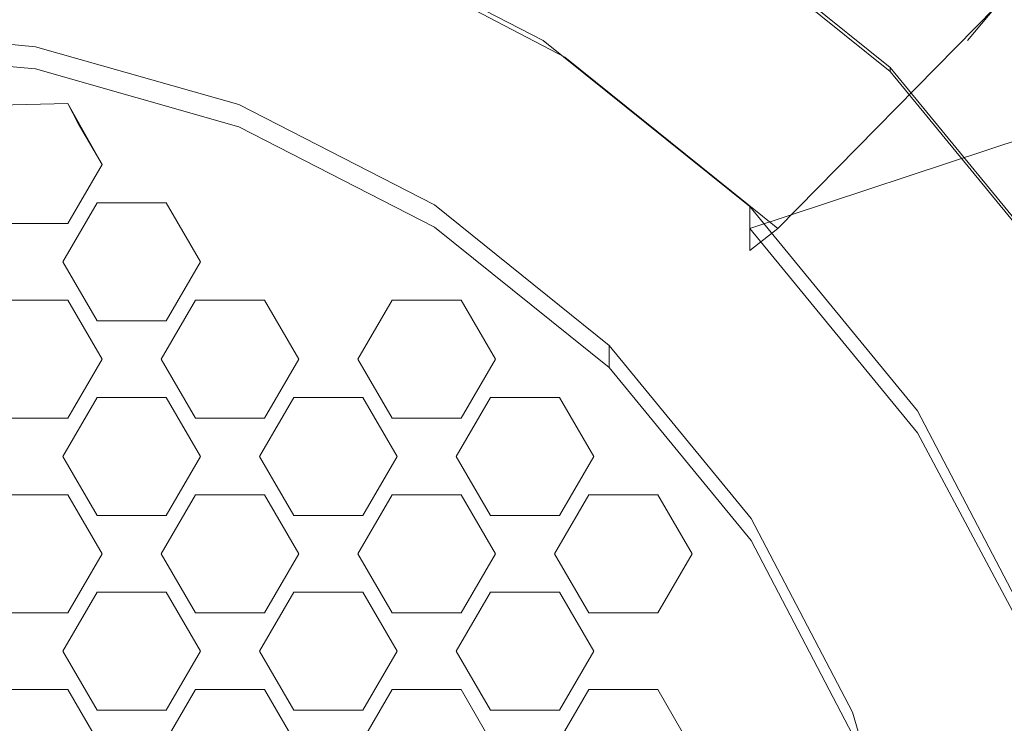
# Model space of a CAD drawing. Extents: x -23 to 22, y -187 to 22.
# Drawn here: x 1 to 6, y -172 to -168 of the extents above; entities that cross this region are included whole.
import ezdxf

# ---------------------------------------------------------------- set-up
doc = ezdxf.new("R2010")
doc.units = 0
doc.header["$LTSCALE"] = 500
doc.header["$MEASUREMENT"] = 0
doc.layers.add('EXC-BL', color=7, linetype='Continuous')

msp = doc.modelspace()

# ---------------------------------------------------------------- linework, layer by layer
at = {"layer": 'EXC-BL', "lineweight": 0}
for points, invisible_edges in [([(4.8447, -22.796, 245.8192), (6.6226, -185.4184, 244.8527), (7.1516, -21.9562, 244.4869), (4.8447, -22.796, 245.8192)], 15), ([(2.3533, -23.2887, 246.623), (4.3835, -185.4184, 246.0126), (4.8447, -22.796, 245.8192), (2.3533, -23.2887, 246.623)], 15), ([(4.3835, -185.4184, 246.0126), (6.6226, -185.4184, 244.8527), (4.8447, -22.796, 245.8192), (4.3835, -185.4184, 246.0126)], 15), ([(1.0754, -23.4002, 246.8232), (2.0569, -185.4184, 246.6816), (2.3533, -23.2887, 246.623), (1.0754, -23.4002, 246.8232)], 15), ([(2.0569, -185.4184, 246.6816), (4.3835, -185.4184, 246.0126), (2.3533, -23.2887, 246.623), (2.0569, -185.4184, 246.6816)], 15), ([(-0.2178, -23.4225, 246.8903), (2.0569, -185.4184, 246.6816), (1.0754, -23.4002, 246.8232), (-0.2178, -23.4225, 246.8903)], 15), ([(-0.2178, -185.4184, 246.8903), (2.0569, -185.4184, 246.6816), (-0.2178, -23.4225, 246.8903), (-0.2178, -185.4184, 246.8903)], 15), ([(2.3461, -167.5806, 224.3356), (3.4795, -166.6293, 224.202), (3.4484, -168.1571, 224.4166), (2.3461, -167.5806, 224.3356)], 11), ([(3.4795, -166.6293, 224.202), (4.1873, -167.0381, 224.2594), (3.4484, -168.1571, 224.4166), (3.4795, -166.6293, 224.202)], 15), ([(4.1873, -167.0381, 224.2594), (4.856, -167.5215, 224.3274), (3.4484, -168.1571, 224.4166), (4.1873, -167.0381, 224.2594)], 15), ([(5.0854, -168.2091, 226.2345), (3.8861, -167.2643, 225.9574), (3.8861, -167.2445, 226.0989), (5.0854, -168.2091, 226.2345)], 11), ([(5.0854, -168.229, 226.093), (4.793, -167.3688, 225.9721), (3.8861, -167.2643, 225.9574), (5.0854, -168.229, 226.093)], 11), ([(5.0854, -168.229, 226.093), (3.8861, -167.2643, 225.9574), (5.0854, -168.2091, 226.2345), (5.0854, -168.229, 226.093)], 15), ([(5.4036, -167.9139, 226.0487), (4.793, -167.3688, 225.9721), (5.0854, -168.229, 226.093), (5.4036, -167.9139, 226.0487)], 15), ([(2.1747, -167.475, 226.1385), (2.2697, -167.6244, 225.3516), (3.339, -168.0723, 226.2224), (2.1747, -167.475, 226.1385)], 11), ([(3.4484, -168.1571, 224.4166), (4.856, -167.5215, 224.3274), (4.5197, -169.0188, 224.5378), (3.4484, -168.1571, 224.4166)], 11), ([(5.4742, -168.0735, 224.405), (4.5197, -169.0188, 224.5378), (4.856, -167.5215, 224.3274), (5.4742, -168.0735, 224.405)], 15), ([(5.4742, -168.0735, 224.405), (4.856, -167.5215, 224.3274), (5.6157, -167.9057, 224.5834), (5.4742, -168.0735, 224.405)], 11), ([(2.3461, -167.5806, 224.3356), (3.4484, -168.1571, 224.4166), (2.2697, -167.7357, 224.5594), (2.3461, -167.5806, 224.3356)], 11), ([(2.2697, -167.7357, 224.5594), (3.339, -168.295, 224.6381), (2.2697, -167.6244, 225.3516), (2.2697, -167.7357, 224.5594)], 11), ([(2.2697, -167.6244, 225.3516), (3.339, -168.295, 224.6381), (3.339, -168.0723, 226.2224), (2.2697, -167.6244, 225.3516)], 15), ([(2.2697, -167.7357, 224.5594), (3.4484, -168.1571, 224.4166), (3.339, -168.295, 224.6381), (2.2697, -167.7357, 224.5594)], 15), ([(5.9541, -168.5186, 226.1337), (5.6157, -167.7456, 225.7221), (5.4036, -167.9139, 226.0487), (5.9541, -168.5186, 226.1337)], 15), ([(5.6157, -167.7456, 225.7221), (6.187, -168.3731, 225.8103), (5.6157, -167.7943, 225.3755), (5.6157, -167.7456, 225.7221)], 14), ([(6.187, -168.3731, 225.8103), (5.6157, -167.7456, 225.7221), (5.9541, -168.5186, 226.1337), (6.187, -168.3731, 225.8103)], 15), ([(4.3784, -169.0197, 225.5478), (4.3784, -169.1311, 224.7556), (5.6157, -167.7943, 225.3755), (4.3784, -169.0197, 225.5478)], 15), ([(5.6157, -167.7943, 225.3755), (4.3784, -169.1311, 224.7556), (5.6157, -167.9057, 224.5834), (5.6157, -167.7943, 225.3755)], 15), ([(5.6157, -167.7943, 225.3755), (6.187, -168.4218, 225.4637), (4.3784, -169.0197, 225.5478), (5.6157, -167.7943, 225.3755)], 13), ([(5.6157, -167.7943, 225.3755), (6.187, -168.3731, 225.8103), (6.187, -168.4218, 225.4637), (5.6157, -167.7943, 225.3755)], 11), ([(4.3784, -169.1311, 224.7556), (4.5197, -169.0188, 224.5378), (5.6157, -167.9057, 224.5834), (4.3784, -169.1311, 224.7556)], 15), ([(5.4742, -168.0735, 224.405), (5.6157, -167.9057, 224.5834), (4.5197, -169.0188, 224.5378), (5.4742, -168.0735, 224.405)], 13), ([(5.9541, -168.5186, 226.1337), (5.4036, -167.9139, 226.0487), (5.0854, -168.229, 226.093), (5.9541, -168.5186, 226.1337)], 15), ([(-0.2179, -168.0134, 226.2141), (0.783, -168.1043, 226.2269), (-0.2179, -168.1247, 225.422), (-0.2179, -168.0134, 226.2141)], 14), ([(3.339, -168.295, 224.6381), (4.3784, -169.0197, 225.5478), (3.339, -168.0723, 226.2224), (3.339, -168.295, 224.6381)], 15), ([(3.339, -168.0723, 226.2224), (4.3784, -169.0197, 225.5478), (4.3784, -168.9084, 226.34), (3.339, -168.0723, 226.2224)], 9), ([(-0.2179, -168.1247, 225.422), (0.783, -168.1043, 226.2269), (0.783, -168.2156, 225.4347), (-0.2179, -168.1247, 225.422)], 11), ([(0.783, -168.2156, 225.4347), (0.5989, -168.3986, 225.2715), (-0.2179, -168.1247, 225.422), (0.783, -168.2156, 225.4347)], 15), ([(0.783, -168.1043, 226.2269), (1.8066, -168.3958, 226.2679), (0.783, -168.2156, 225.4347), (0.783, -168.1043, 226.2269)], 14), ([(3.339, -168.295, 224.6381), (3.4484, -168.1571, 224.4166), (4.3784, -169.1311, 224.7556), (3.339, -168.295, 224.6381)], 15), ([(4.5197, -169.0188, 224.5378), (4.3784, -169.1311, 224.7556), (3.4484, -168.1571, 224.4166), (4.5197, -169.0188, 224.5378)], 14), ([(0.9453, -168.3896, 225.3351), (0.5989, -168.3986, 225.2715), (0.783, -168.2156, 225.4347), (0.9453, -168.3896, 225.3351)], 14), ([(1.8066, -168.5071, 225.4757), (0.783, -168.2156, 225.4347), (1.8066, -168.3958, 226.2679), (1.8066, -168.5071, 225.4757)], 14), ([(1.8066, -168.5071, 225.4757), (1.673, -168.696, 225.3003), (0.783, -168.2156, 225.4347), (1.8066, -168.5071, 225.4757)], 15), ([(1.673, -168.696, 225.3003), (0.9453, -168.3896, 225.3351), (0.783, -168.2156, 225.4347), (1.673, -168.696, 225.3003)], 15), ([(6.0596, -169.3967, 226.4014), (5.0854, -168.229, 226.093), (5.0854, -168.2091, 226.2345), (6.0596, -169.3967, 226.4014)], 9), ([(6.0596, -169.4166, 226.2599), (5.9541, -168.5186, 226.1337), (5.0854, -168.229, 226.093), (6.0596, -169.4166, 226.2599)], 11), ([(6.0596, -169.4166, 226.2599), (5.0854, -168.229, 226.093), (6.0596, -169.3967, 226.4014), (6.0596, -169.4166, 226.2599)], 15), ([(4.3784, -169.1311, 224.7556), (4.3784, -169.0197, 225.5478), (3.339, -168.295, 224.6381), (4.3784, -169.1311, 224.7556)], 14), ([(0.9978, -168.4905, 225.2714), (0.9453, -168.3896, 225.3351), (1.673, -168.696, 225.3003), (0.9978, -168.4905, 225.2714)], 14), ([(0.9978, -168.4905, 225.2714), (1.1185, -168.6974, 225.3005), (0.9453, -168.3896, 225.3351), (0.9978, -168.4905, 225.2714)], 13), ([(2.7917, -168.9012, 226.3389), (1.8066, -168.5071, 225.4757), (1.8066, -168.3958, 226.2679), (2.7917, -168.9012, 226.3389)], 11), ([(5.2227, -170.0489, 225.6924), (4.3784, -169.0197, 225.5478), (6.187, -168.4218, 225.4637), (5.2227, -170.0489, 225.6924)], 15), ([(6.6874, -169.1006, 225.5591), (5.2227, -170.0489, 225.6924), (6.187, -168.4218, 225.4637), (6.6874, -169.1006, 225.5591)], 15), ([(0.9978, -168.4905, 225.2714), (1.673, -168.696, 225.3003), (1.1185, -168.6974, 225.3005), (0.9978, -168.4905, 225.2714)], 11), ([(2.3326, -168.9983, 225.3428), (1.673, -168.696, 225.3003), (1.8066, -168.5071, 225.4757), (2.3326, -168.9983, 225.3428)], 15), ([(2.7917, -169.0125, 225.5467), (1.8066, -168.5071, 225.4757), (2.7917, -168.9012, 226.3389), (2.7917, -169.0125, 225.5467)], 14), ([(2.7917, -169.0125, 225.5467), (2.3326, -168.9983, 225.3428), (1.8066, -168.5071, 225.4757), (2.7917, -169.0125, 225.5467)], 15), ([(0.9453, -168.9945, 225.3422), (1.1185, -168.6974, 225.3005), (1.0938, -168.8905, 225.3276), (0.9453, -168.9945, 225.3422)], 14), ([(1.0938, -168.8905, 225.3276), (1.1185, -168.6974, 225.3005), (1.4403, -168.8905, 225.3276), (1.0938, -168.8905, 225.3276)], 11), ([(1.1185, -168.6974, 225.3005), (1.673, -168.696, 225.3003), (1.4403, -168.8905, 225.3276), (1.1185, -168.6974, 225.3005)], 15), ([(1.4403, -168.8905, 225.3276), (1.673, -168.696, 225.3003), (1.6135, -169.1876, 225.3693), (1.4403, -168.8905, 225.3276)], 11), ([(1.673, -168.696, 225.3003), (2.3326, -168.9983, 225.3428), (1.6135, -169.1876, 225.3693), (1.673, -168.696, 225.3003)], 15), ([(0.9207, -169.1876, 225.3693), (0.9453, -168.9945, 225.3422), (1.0938, -168.8905, 225.3276), (0.9207, -169.1876, 225.3693)], 11), ([(3.6713, -169.6086, 226.4384), (2.7917, -169.0125, 225.5467), (2.7917, -168.9012, 226.3389), (3.6713, -169.6086, 226.4384)], 11), ([(4.3784, -169.0197, 225.5478), (5.2227, -170.0489, 225.6924), (4.3784, -168.9084, 226.34), (4.3784, -169.0197, 225.5478)], 14), ([(4.3784, -168.9084, 226.34), (5.2227, -170.0489, 225.6924), (5.2227, -169.9376, 226.4846), (4.3784, -168.9084, 226.34)], 11), ([(0.5989, -168.9945, 225.3422), (0.9453, -168.9945, 225.3422), (0.6235, -169.1876, 225.3693), (0.5989, -168.9945, 225.3422)], 14), ([(0.6235, -169.1876, 225.3693), (0.9453, -168.9945, 225.3422), (0.9207, -169.1876, 225.3693), (0.6235, -169.1876, 225.3693)], 15), ([(1.6135, -169.1876, 225.3693), (2.3326, -168.9983, 225.3428), (1.9353, -169.3807, 225.3965), (1.6135, -169.1876, 225.3693)], 15), ([(2.3326, -168.9983, 225.3428), (2.4055, -169.6777, 225.4382), (1.9353, -169.3807, 225.3965), (2.3326, -168.9983, 225.3428)], 15), ([(2.9558, -169.3956, 225.3986), (2.3326, -168.9983, 225.3428), (2.7917, -169.0125, 225.5467), (2.9558, -169.3956, 225.3986)], 15), ([(2.9558, -169.3956, 225.3986), (2.9252, -169.3807, 225.3965), (2.3326, -168.9983, 225.3428), (2.9558, -169.3956, 225.3986)], 15), ([(2.9252, -169.3807, 225.3965), (2.5787, -169.3807, 225.3965), (2.3326, -168.9983, 225.3428), (2.9252, -169.3807, 225.3965)], 14), ([(2.5787, -169.3807, 225.3965), (2.4055, -169.6777, 225.4382), (2.3326, -168.9983, 225.3428), (2.5787, -169.3807, 225.3965)], 14), ([(3.6713, -169.7199, 225.6461), (2.7917, -169.0125, 225.5467), (3.6713, -169.6086, 226.4384), (3.6713, -169.7199, 225.6461)], 14), ([(3.6713, -169.7199, 225.6461), (3.5222, -169.8803, 225.4667), (2.7917, -169.0125, 225.5467), (3.6713, -169.7199, 225.6461)], 15), ([(3.5222, -169.8803, 225.4667), (2.9558, -169.3956, 225.3986), (2.7917, -169.0125, 225.5467), (3.5222, -169.8803, 225.4667)], 15), ([(5.7874, -171.1079, 225.8412), (5.2227, -170.0489, 225.6924), (6.6874, -169.1006, 225.5591), (5.7874, -171.1079, 225.8412)], 15), ([(0.9453, -169.3807, 225.3965), (0.5989, -169.3807, 225.3965), (0.9207, -169.1876, 225.3693), (0.9453, -169.3807, 225.3965)], 14), ([(0.5989, -169.3807, 225.3965), (0.6235, -169.1876, 225.3693), (0.9207, -169.1876, 225.3693), (0.5989, -169.3807, 225.3965)], 15), ([(1.0938, -169.4847, 225.4111), (0.9453, -169.3807, 225.3965), (0.9207, -169.1876, 225.3693), (1.0938, -169.4847, 225.4111)], 11), ([(1.4403, -169.4847, 225.4111), (1.6135, -169.1876, 225.3693), (1.5887, -169.3807, 225.3965), (1.4403, -169.4847, 225.4111)], 14), ([(1.5887, -169.3807, 225.3965), (1.6135, -169.1876, 225.3693), (1.9353, -169.3807, 225.3965), (1.5887, -169.3807, 225.3965)], 11), ([(1.1185, -169.6777, 225.4382), (0.9453, -169.3807, 225.3965), (1.0938, -169.4847, 225.4111), (1.1185, -169.6777, 225.4382)], 14), ([(1.5887, -169.3807, 225.3965), (1.4155, -169.6777, 225.4382), (1.4403, -169.4847, 225.4111), (1.5887, -169.3807, 225.3965)], 14), ([(1.9353, -169.3807, 225.3965), (2.4055, -169.6777, 225.4382), (2.1085, -169.6777, 225.4382), (1.9353, -169.3807, 225.3965)], 11), ([(2.9252, -169.3807, 225.3965), (2.9558, -169.3956, 225.3986), (3.0984, -169.6777, 225.4382), (2.9252, -169.3807, 225.3965)], 11), ([(2.9558, -169.3956, 225.3986), (3.5222, -169.8803, 225.4667), (3.0984, -169.6777, 225.4382), (2.9558, -169.3956, 225.3986)], 15), ([(1.4403, -169.4847, 225.4111), (1.4155, -169.6777, 225.4382), (1.0938, -169.4847, 225.4111), (1.4403, -169.4847, 225.4111)], 11), ([(1.4155, -169.6777, 225.4382), (1.1185, -169.6777, 225.4382), (1.0938, -169.4847, 225.4111), (1.4155, -169.6777, 225.4382)], 15), ([(4.3855, -170.4795, 226.5607), (3.6713, -169.7199, 225.6461), (3.6713, -169.6086, 226.4384), (4.3855, -170.4795, 226.5607)], 9), ([(0.9453, -169.9748, 225.48), (1.1185, -169.6777, 225.4382), (1.0938, -169.8708, 225.4654), (0.9453, -169.9748, 225.48)], 14), ([(1.4403, -169.8708, 225.4654), (1.0938, -169.8708, 225.4654), (1.4155, -169.6777, 225.4382), (1.4403, -169.8708, 225.4654)], 14), ([(1.0938, -169.8708, 225.4654), (1.1185, -169.6777, 225.4382), (1.4155, -169.6777, 225.4382), (1.0938, -169.8708, 225.4654)], 15), ([(1.5887, -169.9748, 225.48), (1.4403, -169.8708, 225.4654), (1.4155, -169.6777, 225.4382), (1.5887, -169.9748, 225.48)], 11), ([(1.9353, -169.9748, 225.48), (2.1085, -169.6777, 225.4382), (2.0837, -169.8708, 225.4654), (1.9353, -169.9748, 225.48)], 14), ([(2.0837, -169.8708, 225.4654), (2.1085, -169.6777, 225.4382), (2.4302, -169.8708, 225.4654), (2.0837, -169.8708, 225.4654)], 11), ([(2.1085, -169.6777, 225.4382), (2.4055, -169.6777, 225.4382), (2.4302, -169.8708, 225.4654), (2.1085, -169.6777, 225.4382)], 15), ([(2.4055, -169.6777, 225.4382), (2.5787, -169.9748, 225.48), (2.4302, -169.8708, 225.4654), (2.4055, -169.6777, 225.4382)], 14), ([(3.0984, -169.6777, 225.4382), (3.0737, -169.8708, 225.4654), (2.9252, -169.9748, 225.48), (3.0984, -169.6777, 225.4382)], 11), ([(3.4202, -169.8708, 225.4654), (3.0737, -169.8708, 225.4654), (3.0984, -169.6777, 225.4382), (3.4202, -169.8708, 225.4654)], 14), ([(3.5222, -169.8803, 225.4667), (3.4202, -169.8708, 225.4654), (3.0984, -169.6777, 225.4382), (3.5222, -169.8803, 225.4667)], 15), ([(4.014, -170.4392, 225.5453), (3.5222, -169.8803, 225.4667), (3.6713, -169.7199, 225.6461), (4.014, -170.4392, 225.5453)], 15), ([(4.3855, -170.5908, 225.7686), (3.6713, -169.7199, 225.6461), (4.3855, -170.4795, 226.5607), (4.3855, -170.5908, 225.7686)], 14), ([(4.3855, -170.5908, 225.7686), (4.014, -170.4392, 225.5453), (3.6713, -169.7199, 225.6461), (4.3855, -170.5908, 225.7686)], 15), ([(0.9207, -170.1679, 225.5071), (0.9453, -169.9748, 225.48), (1.0938, -169.8708, 225.4654), (0.9207, -170.1679, 225.5071)], 11), ([(1.4403, -169.8708, 225.4654), (1.5887, -169.9748, 225.48), (1.6135, -170.1679, 225.5071), (1.4403, -169.8708, 225.4654)], 11), ([(2.0837, -169.8708, 225.4654), (1.9106, -170.1679, 225.5071), (1.9353, -169.9748, 225.48), (2.0837, -169.8708, 225.4654)], 14), ([(2.4302, -169.8708, 225.4654), (2.5787, -169.9748, 225.48), (2.6035, -170.1679, 225.5071), (2.4302, -169.8708, 225.4654)], 11), ([(3.0737, -169.8708, 225.4654), (2.9006, -170.1679, 225.5071), (2.9252, -169.9748, 225.48), (3.0737, -169.8708, 225.4654)], 14), ([(3.4202, -169.8708, 225.4654), (3.5222, -169.8803, 225.4667), (3.5933, -170.1679, 225.5071), (3.4202, -169.8708, 225.4654)], 11), ([(4.014, -170.4392, 225.5453), (3.9152, -170.361, 225.5343), (3.5222, -169.8803, 225.4667), (4.014, -170.4392, 225.5453)], 15), ([(3.5222, -169.8803, 225.4667), (3.9152, -170.361, 225.5343), (3.5933, -170.1679, 225.5071), (3.5222, -169.8803, 225.4667)], 15), ([(5.2227, -169.9376, 226.4846), (5.2227, -170.0489, 225.6924), (5.8257, -171.0905, 226.6466), (5.2227, -169.9376, 226.4846)], 11), ([(0.5989, -169.9748, 225.48), (0.9453, -169.9748, 225.48), (0.6235, -170.1679, 225.5071), (0.5989, -169.9748, 225.48)], 14), ([(0.6235, -170.1679, 225.5071), (0.9453, -169.9748, 225.48), (0.9207, -170.1679, 225.5071), (0.6235, -170.1679, 225.5071)], 15), ([(1.9353, -169.9748, 225.48), (1.9106, -170.1679, 225.5071), (1.5887, -169.9748, 225.48), (1.9353, -169.9748, 225.48)], 11), ([(1.5887, -169.9748, 225.48), (1.9106, -170.1679, 225.5071), (1.6135, -170.1679, 225.5071), (1.5887, -169.9748, 225.48)], 15), ([(2.9252, -169.9748, 225.48), (2.9006, -170.1679, 225.5071), (2.5787, -169.9748, 225.48), (2.9252, -169.9748, 225.48)], 11), ([(2.5787, -169.9748, 225.48), (2.9006, -170.1679, 225.5071), (2.6035, -170.1679, 225.5071), (2.5787, -169.9748, 225.48)], 15), ([(5.2227, -170.0489, 225.6924), (5.7874, -171.1079, 225.8412), (5.8257, -171.0905, 226.6466), (5.2227, -170.0489, 225.6924)], 14), ([(0.5989, -170.361, 225.5343), (0.6235, -170.1679, 225.5071), (0.9453, -170.361, 225.5343), (0.5989, -170.361, 225.5343)], 11), ([(0.9453, -170.361, 225.5343), (0.6235, -170.1679, 225.5071), (0.9207, -170.1679, 225.5071), (0.9453, -170.361, 225.5343)], 15), ([(1.0938, -170.465, 225.549), (0.9453, -170.361, 225.5343), (0.9207, -170.1679, 225.5071), (1.0938, -170.465, 225.549)], 11), ([(1.4403, -170.465, 225.549), (1.6135, -170.1679, 225.5071), (1.5887, -170.361, 225.5343), (1.4403, -170.465, 225.549)], 14), ([(1.5887, -170.361, 225.5343), (1.6135, -170.1679, 225.5071), (1.9353, -170.361, 225.5343), (1.5887, -170.361, 225.5343)], 11), ([(1.6135, -170.1679, 225.5071), (1.9106, -170.1679, 225.5071), (1.9353, -170.361, 225.5343), (1.6135, -170.1679, 225.5071)], 15), ([(1.9106, -170.1679, 225.5071), (2.0837, -170.465, 225.549), (1.9353, -170.361, 225.5343), (1.9106, -170.1679, 225.5071)], 14), ([(2.4302, -170.465, 225.549), (2.6035, -170.1679, 225.5071), (2.5787, -170.361, 225.5343), (2.4302, -170.465, 225.549)], 14), ([(2.5787, -170.361, 225.5343), (2.6035, -170.1679, 225.5071), (2.9252, -170.361, 225.5343), (2.5787, -170.361, 225.5343)], 11), ([(2.6035, -170.1679, 225.5071), (2.9006, -170.1679, 225.5071), (2.9252, -170.361, 225.5343), (2.6035, -170.1679, 225.5071)], 15), ([(2.9006, -170.1679, 225.5071), (3.0737, -170.465, 225.549), (2.9252, -170.361, 225.5343), (2.9006, -170.1679, 225.5071)], 14), ([(3.5933, -170.1679, 225.5071), (3.5687, -170.361, 225.5343), (3.4202, -170.465, 225.549), (3.5933, -170.1679, 225.5071)], 11), ([(3.9152, -170.361, 225.5343), (3.5687, -170.361, 225.5343), (3.5933, -170.1679, 225.5071), (3.9152, -170.361, 225.5343)], 14), ([(1.1185, -170.6581, 225.576), (0.9453, -170.361, 225.5343), (1.0938, -170.465, 225.549), (1.1185, -170.6581, 225.576)], 14), ([(1.5887, -170.361, 225.5343), (1.4155, -170.6581, 225.576), (1.4403, -170.465, 225.549), (1.5887, -170.361, 225.5343)], 14), ([(1.9353, -170.361, 225.5343), (2.0837, -170.465, 225.549), (2.1085, -170.6581, 225.576), (1.9353, -170.361, 225.5343)], 11), ([(2.5787, -170.361, 225.5343), (2.4055, -170.6581, 225.576), (2.4302, -170.465, 225.549), (2.5787, -170.361, 225.5343)], 14), ([(2.9252, -170.361, 225.5343), (3.0737, -170.465, 225.549), (3.0984, -170.6581, 225.576), (2.9252, -170.361, 225.5343)], 11), ([(3.5687, -170.361, 225.5343), (3.3955, -170.6581, 225.576), (3.4202, -170.465, 225.549), (3.5687, -170.361, 225.5343)], 14), ([(3.9152, -170.361, 225.5343), (4.014, -170.4392, 225.5453), (4.0884, -170.6581, 225.576), (3.9152, -170.361, 225.5343)], 11), ([(4.4177, -171.0547, 225.6318), (4.014, -170.4392, 225.5453), (4.3855, -170.5908, 225.7686), (4.4177, -171.0547, 225.6318)], 15), ([(4.014, -170.4392, 225.5453), (4.4177, -171.0547, 225.6318), (4.0884, -170.6581, 225.576), (4.014, -170.4392, 225.5453)], 15), ([(1.4403, -170.465, 225.549), (1.4155, -170.6581, 225.576), (1.0938, -170.465, 225.549), (1.4403, -170.465, 225.549)], 11), ([(1.4155, -170.6581, 225.576), (1.1185, -170.6581, 225.576), (1.0938, -170.465, 225.549), (1.4155, -170.6581, 225.576)], 15), ([(2.4302, -170.465, 225.549), (2.4055, -170.6581, 225.576), (2.0837, -170.465, 225.549), (2.4302, -170.465, 225.549)], 11), ([(2.0837, -170.465, 225.549), (2.4055, -170.6581, 225.576), (2.1085, -170.6581, 225.576), (2.0837, -170.465, 225.549)], 15), ([(3.4202, -170.465, 225.549), (3.3955, -170.6581, 225.576), (3.0737, -170.465, 225.549), (3.4202, -170.465, 225.549)], 11), ([(3.0737, -170.465, 225.549), (3.3955, -170.6581, 225.576), (3.0984, -170.6581, 225.576), (3.0737, -170.465, 225.549)], 15), ([(4.896, -171.455, 226.6978), (4.3855, -170.5908, 225.7686), (4.3855, -170.4795, 226.5607), (4.896, -171.455, 226.6978)], 11), ([(4.896, -171.5664, 225.9056), (4.3855, -170.5908, 225.7686), (4.896, -171.455, 226.6978), (4.896, -171.5664, 225.9056)], 14), ([(4.896, -171.5664, 225.9056), (4.4177, -171.0547, 225.6318), (4.3855, -170.5908, 225.7686), (4.896, -171.5664, 225.9056)], 15), ([(0.9453, -170.9552, 225.6177), (1.1185, -170.6581, 225.576), (1.0938, -170.8512, 225.6031), (0.9453, -170.9552, 225.6177)], 14), ([(1.4403, -170.8512, 225.6031), (1.0938, -170.8512, 225.6031), (1.4155, -170.6581, 225.576), (1.4403, -170.8512, 225.6031)], 14), ([(1.0938, -170.8512, 225.6031), (1.1185, -170.6581, 225.576), (1.4155, -170.6581, 225.576), (1.0938, -170.8512, 225.6031)], 15), ([(1.5887, -170.9552, 225.6178), (1.4403, -170.8512, 225.6031), (1.4155, -170.6581, 225.576), (1.5887, -170.9552, 225.6178)], 11), ([(1.9353, -170.9552, 225.6178), (2.1085, -170.6581, 225.576), (2.0837, -170.8512, 225.6031), (1.9353, -170.9552, 225.6178)], 14), ([(2.0837, -170.8512, 225.6031), (2.1085, -170.6581, 225.576), (2.4302, -170.8512, 225.6031), (2.0837, -170.8512, 225.6031)], 11), ([(2.1085, -170.6581, 225.576), (2.4055, -170.6581, 225.576), (2.4302, -170.8512, 225.6031), (2.1085, -170.6581, 225.576)], 15), ([(2.4055, -170.6581, 225.576), (2.5787, -170.9552, 225.6178), (2.4302, -170.8512, 225.6031), (2.4055, -170.6581, 225.576)], 14), ([(3.0984, -170.6581, 225.576), (3.0737, -170.8512, 225.6031), (2.9252, -170.9552, 225.6178), (3.0984, -170.6581, 225.576)], 11), ([(3.4202, -170.8512, 225.6031), (3.0737, -170.8512, 225.6031), (3.3955, -170.6581, 225.576), (3.4202, -170.8512, 225.6031)], 14), ([(3.3955, -170.6581, 225.576), (3.0737, -170.8512, 225.6031), (3.0984, -170.6581, 225.576), (3.3955, -170.6581, 225.576)], 15), ([(3.5687, -170.9552, 225.6178), (3.4202, -170.8512, 225.6031), (3.3955, -170.6581, 225.576), (3.5687, -170.9552, 225.6178)], 11), ([(4.0884, -170.6581, 225.576), (4.4177, -171.0547, 225.6318), (3.9152, -170.9552, 225.6178), (4.0884, -170.6581, 225.576)], 11), ([(0.9207, -171.1482, 225.6449), (0.9453, -170.9552, 225.6177), (1.0938, -170.8512, 225.6031), (0.9207, -171.1482, 225.6449)], 11), ([(1.4403, -170.8512, 225.6031), (1.5887, -170.9552, 225.6178), (1.6135, -171.1482, 225.6449), (1.4403, -170.8512, 225.6031)], 11), ([(1.9106, -171.1482, 225.6449), (1.9353, -170.9552, 225.6178), (2.0837, -170.8512, 225.6031), (1.9106, -171.1482, 225.6449)], 11), ([(2.4302, -170.8512, 225.6031), (2.5787, -170.9552, 225.6178), (2.6035, -171.1482, 225.6449), (2.4302, -170.8512, 225.6031)], 11), ([(3.0737, -170.8512, 225.6031), (2.9006, -171.1482, 225.6449), (2.9252, -170.9552, 225.6178), (3.0737, -170.8512, 225.6031)], 14), ([(3.5933, -171.1482, 225.6449), (3.4202, -170.8512, 225.6031), (3.5687, -170.9552, 225.6178), (3.5933, -171.1482, 225.6449)], 14), ([(0.5989, -170.9552, 225.6177), (0.9453, -170.9552, 225.6177), (0.6235, -171.1482, 225.6449), (0.5989, -170.9552, 225.6177)], 14), ([(0.6235, -171.1482, 225.6449), (0.9453, -170.9552, 225.6177), (0.9207, -171.1482, 225.6449), (0.6235, -171.1482, 225.6449)], 15), ([(1.5887, -170.9552, 225.6178), (1.9353, -170.9552, 225.6178), (1.6135, -171.1482, 225.6449), (1.5887, -170.9552, 225.6178)], 14), ([(1.6135, -171.1482, 225.6449), (1.9353, -170.9552, 225.6178), (1.9106, -171.1482, 225.6449), (1.6135, -171.1482, 225.6449)], 15), ([(2.5787, -170.9552, 225.6178), (2.9252, -170.9552, 225.6178), (2.6035, -171.1482, 225.6449), (2.5787, -170.9552, 225.6178)], 14), ([(2.9252, -170.9552, 225.6178), (2.9006, -171.1482, 225.6449), (2.6035, -171.1482, 225.6449), (2.9252, -170.9552, 225.6178)], 15), ([(3.9152, -170.9552, 225.6178), (3.5933, -171.1482, 225.6449), (3.5687, -170.9552, 225.6178), (3.9152, -170.9552, 225.6178)], 11), ([(3.9152, -171.3413, 225.6721), (3.5933, -171.1482, 225.6449), (3.9152, -170.9552, 225.6178), (3.9152, -171.3413, 225.6721)], 15), ([(4.4177, -171.0547, 225.6318), (3.9152, -171.3413, 225.6721), (3.9152, -170.9552, 225.6178), (4.4177, -171.0547, 225.6318)], 15), ([(4.0884, -171.6384, 225.7138), (3.9152, -171.3413, 225.6721), (4.4177, -171.0547, 225.6318), (4.0884, -171.6384, 225.7138)], 14), ([(4.4102, -171.8315, 225.741), (4.0884, -171.6384, 225.7138), (4.4177, -171.0547, 225.6318), (4.4102, -171.8315, 225.741)], 15), ([(4.7257, -171.7066, 225.7234), (4.4102, -171.8315, 225.741), (4.4177, -171.0547, 225.6318), (4.7257, -171.7066, 225.7234)], 15), ([(4.7257, -171.7066, 225.7234), (4.4177, -171.0547, 225.6318), (4.896, -171.5664, 225.9056), (4.7257, -171.7066, 225.7234)], 15), ([(0.5989, -171.3413, 225.6721), (0.6235, -171.1482, 225.6449), (0.9453, -171.3413, 225.6721), (0.5989, -171.3413, 225.6721)], 11), ([(0.9453, -171.3413, 225.6721), (0.6235, -171.1482, 225.6449), (0.9207, -171.1482, 225.6449), (0.9453, -171.3413, 225.6721)], 15), ([(1.0938, -171.4453, 225.6866), (0.9453, -171.3413, 225.6721), (0.9207, -171.1482, 225.6449), (1.0938, -171.4453, 225.6866)], 11), ([(1.4403, -171.4453, 225.6866), (1.6135, -171.1482, 225.6449), (1.5887, -171.3413, 225.6721), (1.4403, -171.4453, 225.6866)], 14), ([(1.5887, -171.3413, 225.6721), (1.6135, -171.1482, 225.6449), (1.9353, -171.3413, 225.6721), (1.5887, -171.3413, 225.6721)], 11), ([(1.9353, -171.3413, 225.6721), (1.6135, -171.1482, 225.6449), (1.9106, -171.1482, 225.6449), (1.9353, -171.3413, 225.6721)], 15), ([(2.0837, -171.4453, 225.6866), (1.9353, -171.3413, 225.6721), (1.9106, -171.1482, 225.6449), (2.0837, -171.4453, 225.6866)], 11), ([(2.4302, -171.4453, 225.6866), (2.6035, -171.1482, 225.6449), (2.5787, -171.3413, 225.6721), (2.4302, -171.4453, 225.6866)], 14), ([(2.5787, -171.3413, 225.6721), (2.6035, -171.1482, 225.6449), (2.9252, -171.3413, 225.6721), (2.5787, -171.3413, 225.6721)], 11), ([(2.6035, -171.1482, 225.6449), (2.9006, -171.1482, 225.6449), (2.9252, -171.3413, 225.6721), (2.6035, -171.1482, 225.6449)], 15), ([(2.9006, -171.1482, 225.6449), (3.0737, -171.4453, 225.6866), (2.9252, -171.3413, 225.6721), (2.9006, -171.1482, 225.6449)], 14), ([(3.4202, -171.4453, 225.6866), (3.5933, -171.1482, 225.6449), (3.5687, -171.3413, 225.6721), (3.4202, -171.4453, 225.6866)], 14), ([(3.5687, -171.3413, 225.6721), (3.5933, -171.1482, 225.6449), (3.9152, -171.3413, 225.6721), (3.5687, -171.3413, 225.6721)], 11), ([(1.1185, -171.6384, 225.7138), (0.9453, -171.3413, 225.6721), (1.0938, -171.4453, 225.6866), (1.1185, -171.6384, 225.7138)], 14), ([(1.5887, -171.3413, 225.6721), (1.4155, -171.6384, 225.7138), (1.4403, -171.4453, 225.6866), (1.5887, -171.3413, 225.6721)], 14), ([(1.9353, -171.3413, 225.6721), (2.0837, -171.4453, 225.6866), (2.1085, -171.6384, 225.7138), (1.9353, -171.3413, 225.6721)], 11), ([(2.5787, -171.3413, 225.6721), (2.4055, -171.6384, 225.7138), (2.4302, -171.4453, 225.6866), (2.5787, -171.3413, 225.6721)], 14), ([(2.9252, -171.3413, 225.6721), (3.0737, -171.4453, 225.6866), (3.0984, -171.6384, 225.7138), (2.9252, -171.3413, 225.6721)], 11), ([(3.5687, -171.3413, 225.6721), (3.3955, -171.6384, 225.7138), (3.4202, -171.4453, 225.6866), (3.5687, -171.3413, 225.6721)], 14), ([(1.4403, -171.4453, 225.6866), (1.4155, -171.6384, 225.7138), (1.0938, -171.4453, 225.6866), (1.4403, -171.4453, 225.6866)], 11), ([(1.4155, -171.6384, 225.7138), (1.1185, -171.6384, 225.7138), (1.0938, -171.4453, 225.6866), (1.4155, -171.6384, 225.7138)], 15), ([(2.4302, -171.4453, 225.6866), (2.4055, -171.6384, 225.7138), (2.0837, -171.4453, 225.6866), (2.4302, -171.4453, 225.6866)], 11), ([(2.0837, -171.4453, 225.6866), (2.4055, -171.6384, 225.7138), (2.1085, -171.6384, 225.7138), (2.0837, -171.4453, 225.6866)], 15), ([(3.4202, -171.4453, 225.6866), (3.3955, -171.6384, 225.7138), (3.0737, -171.4453, 225.6866), (3.4202, -171.4453, 225.6866)], 11), ([(3.0737, -171.4453, 225.6866), (3.3955, -171.6384, 225.7138), (3.0984, -171.6384, 225.7138), (3.0737, -171.4453, 225.6866)], 15), ([(5.1903, -172.4688, 226.8403), (4.896, -171.5664, 225.9056), (4.896, -171.455, 226.6978), (5.1903, -172.4688, 226.8403)], 11)]:
    msp.add_3dface(points, dxfattribs=dict(at, invisible_edges=invisible_edges))

doc.saveas('drawing.dxf')
